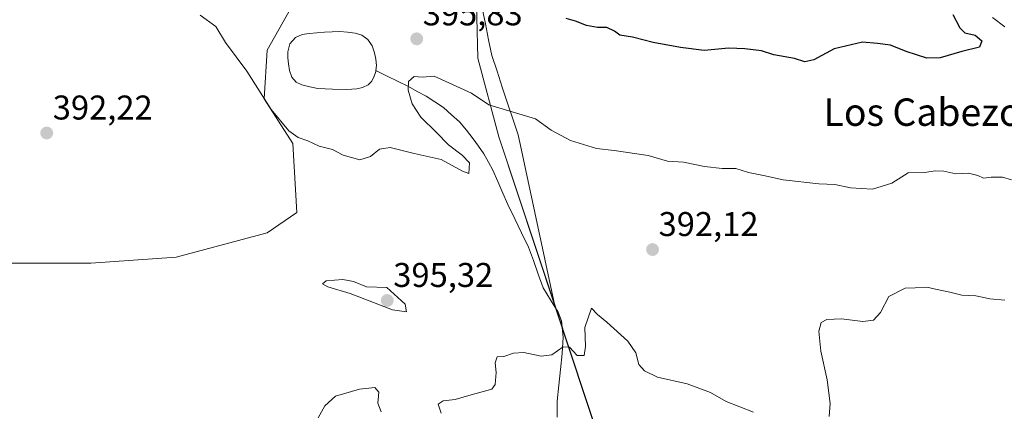
# Model space of a CAD drawing. Units: metres. Extents: x 570253 to 573721, y 4696400 to 4698748.
# Drawn here: x 573164 to 573451, y 4698021 to 4698135 of the extents above; entities that cross this region are included whole.
import ezdxf
from ezdxf.enums import TextEntityAlignment as Align

# ---------------------------------------------------------------- set-up
doc = ezdxf.new("R2010")
doc.units = ezdxf.units.M
doc.header["$MEASUREMENT"] = 0
for name, color, linetype, lineweight in [('Arbolado forestal CxS', 92, 'Continuous', 0), ('Carátula', 7, 'Continuous', 5), ('Corriente natural lineal', 142, 'Continuous', 13), ('Cultivos herbáceos CxS', 92, 'Continuous', 0), ('Curva de nivel maestra', 36, 'Continuous', 30), ('Curva de nivel normal', 36, 'Continuous', 0), ('Estanque', 2, 'Continuous', 0), ('Estanque Cxs', 2, 'Continuous', 0), ('Municipio', 9, 'Continuous', 13), ('Municipio CxS', 142, 'Continuous', 0), ('Pastizal CxS', 92, 'Continuous', 0), ('Punto de cota en terreno', 7, 'Continuous', 0), ('Rótulo de punto de cota en terreno', 19, 'Continuous', 0), ('Texto cartográfico', 19, 'Continuous', 0)]:
    doc.layers.add(name, color=color, linetype=linetype, lineweight=lineweight)
doc.styles.add('Arial', font='txt', dxfattribs={"height": 0.2})

# ---------------------------------------------------------------- blocks, each defined once
blk = doc.blocks.new('*U151')
at = {"layer": 'Pastizal CxS', "color": 92, "linetype": 'Continuous', "lineweight": 0}
for points in [[(572959.1287, 4698083.3991, 381.1067), (572980.4267, 4698090.5019, 382.9383), (572998.1749, 4698092.2775, 383.7626), (573010.5979, 4698095.8283, 385.0304), (573019.3281, 4698096.5563, 386.1124), (573031.8959, 4698097.6041, 386.5853), (573054.9691, 4698097.6037, 386.4606), (573078.0421, 4698095.8277, 387.5186), (573090.4661, 4698090.5005, 389.0274), (573108.2141, 4698081.6213, 390.1714), (573125.9621, 4698072.7421, 390.4607), (573156.1341, 4698063.8629, 392.0488), (573184.5313, 4698063.8625, 393.6135), (573209.3793, 4698065.6373, 394.2524), (573236.0015, 4698072.7409, 394.182), (573244.5957, 4698078.6657, 394.1393), (573243.4117, 4698098.7835, 394.8319), (573235.1277, 4698111.8005, 395.1499), (573236.0021, 4698126.0141, 396.1318), (573244.8759, 4698141.9969, 396.6719)], [(573296.8563, 4698147.4723, 398.6277), (573297.4807, 4698123.6513, 396.1508), (573303.5179, 4698100.7101, 394.0729), (573319.9455, 4698051.4423, 390.5286), (573342.3155, 4697983.8935, 383.9912), (573372.1287, 4697907.2481, 376.4421), (573378.3783, 4697908.1251, 377.5352), (573382.6043, 4697910.5399, 379.5184), (573382.8079, 4697910.5603, 379.5592), (573388.6415, 4697911.1439, 380.3571), (573397.6973, 4697903.2953, 381.0073), (573403.1307, 4697894.2397, 381.3213), (573409.7717, 4697880.3539, 380.939), (573415.2049, 4697861.6389, 377.797), (573420.6387, 4697847.1495, 375.3991), (573426.0717, 4697835.6793, 372.0806), (573438.1461, 4697824.2087, 371.6273), (573444.1831, 4697813.9451, 371.3875), (573449.0131, 4697795.2299, 371.156)]]:
    blk.add_polyline3d(points, dxfattribs=at)
blk = doc.blocks.new('*U165')
at = {"layer": 'Curva de nivel normal', "color": 36, "linetype": 'Continuous', "lineweight": 0}
blk.add_polyline3d([(573453.18, 4698088.22, 395), (573450.52, 4698088.95, 395), (573447.18, 4698089, 395), (573444.98, 4698088.65, 395), (573443.35, 4698089.44, 395), (573440.64, 4698090.1, 395), (573436.89, 4698089.99, 395), (573433.38, 4698090.76, 395), (573430.94, 4698090.84, 395), (573427.71, 4698090.36, 395), (573422.97, 4698090.27, 395), (573418.18, 4698087.22, 395), (573412.59, 4698085.44, 395), (573406.21, 4698085.83, 395), (573401.64, 4698086.88, 395), (573396.93, 4698087.07, 395), (573386.52, 4698088.19, 395), (573380.75, 4698089.49, 395), (573376.44, 4698090.35, 395), (573372.75, 4698091.52, 395), (573368.69, 4698091.55, 395), (573363.54, 4698092.06, 395), (573357.41, 4698093.32, 395), (573352.73, 4698093.63, 395), (573347.1, 4698095.33, 395), (573337.22, 4698096.78, 395), (573332.07, 4698097.31, 395), (573324.43, 4698099.66, 395), (573318.82, 4698102.72, 395), (573314.22, 4698105.99, 395), (573300.65, 4698110.03, 395), (573295.58, 4698113.48, 395), (573284.68, 4698118.45, 395), (573281.18, 4698118.18, 395), (573278.85, 4698118.31, 395), (573277.18, 4698116.9, 395), (573277.08, 4698114.34, 395), (573278.3, 4698110.32, 395), (573280.79, 4698106.48, 395), (573285.35, 4698102.03, 395), (573288.84, 4698098.41, 395), (573292.88, 4698095.44, 395), (573294.98, 4698093.11, 395), (573294.81, 4698090.06, 395), (573292.98, 4698090.74, 395), (573286.72, 4698094.08, 395), (573278.85, 4698095.84, 395), (573271.85, 4698097.59, 395), (573268.73, 4698097.12, 395), (573266.15, 4698094.99, 395), (573263, 4698094.02, 395), (573258.14, 4698095.38, 395), (573255, 4698097.07, 395), (573251.12, 4698098.04, 395), (573247.86, 4698099.56, 395), (573245.02, 4698100.56, 395), (573242.3, 4698102.48, 395), (573237.15, 4698108.7, 395), (573230.05, 4698119.88, 395), (573223.85, 4698128.23, 395), (573221.03, 4698132.93, 395), (573216.39, 4698136.24, 395)], dxfattribs=at)
blk = doc.blocks.new('*U171')
at = {"layer": 'Curva de nivel normal', "color": 36, "linetype": 'Continuous', "lineweight": 0}
for points in [[(573451.18, 4698053.09, 390), (573446.85, 4698053.46, 390), (573442.76, 4698054.39, 390), (573438.61, 4698054.51, 390), (573435.19, 4698055.42, 390), (573430.97, 4698056.28, 390), (573428.4, 4698056.91, 390), (573425.04, 4698056.73, 390), (573422.1, 4698056.57, 390), (573417.33, 4698054.13, 390), (573414.89, 4698049.48, 390), (573412.85, 4698047.31, 390), (573409.76, 4698046.92, 390), (573403.5, 4698047.67, 390), (573399.3, 4698047.5, 390), (573397.64, 4698046.56, 390), (573396.95, 4698044.08, 390), (573397.52, 4698038.2, 390), (573399.34, 4698029.84, 390), (573400.27, 4698022.97, 390), (573399.91, 4698019.19, 390)], [(573377.88, 4698020.44, 390), (573369.9, 4698023.58, 390), (573365.36, 4698026.12, 390), (573358.5, 4698028.69, 390), (573349.88, 4698030.62, 390), (573346.1, 4698032.52, 390), (573344.44, 4698034.34, 390), (573343.54, 4698037.7, 390), (573341.24, 4698041.16, 390), (573335.08, 4698046.64, 390), (573332.33, 4698048.92, 390), (573330.62, 4698050.75, 390), (573328.69, 4698045.15, 390), (573328.88, 4698039.54, 390), (573328.5, 4698036.91, 390), (573326.46, 4698036.99, 390), (573324.21, 4698039.34, 390), (573322.34, 4698039.49, 390), (573319.02, 4698037.15, 390), (573315.88, 4698036.78, 390), (573310.9, 4698037.8, 390), (573307.8, 4698037.62, 390), (573305.03, 4698036.64, 390), (573303.08, 4698036.6, 390), (573302.45, 4698034.82, 390), (573302.79, 4698031.95, 390), (573302.47, 4698028.53, 390), (573301.53, 4698027.09, 390), (573295.52, 4698025.53, 390), (573290.85, 4698024.1, 390), (573287.32, 4698023.77, 390), (573285.87, 4698022.79, 390), (573286.74, 4698020.18, 390)], [(573269.27, 4698020.56, 390), (573268.28, 4698023.08, 390), (573268.53, 4698026.28, 390), (573267.4, 4698027.64, 390), (573262.86, 4698027.15, 390), (573255.95, 4698025.05, 390), (573252.76, 4698022.27, 390), (573250.83, 4698018.76, 390)]]:
    blk.add_polyline3d(points, dxfattribs=at)
blk = doc.blocks.new('*U176')
at = {"layer": 'Curva de nivel maestra', "color": 36, "linetype": 'Continuous', "lineweight": 30}
blk.add_polyline3d([(573436.04, 4698136.45, 400), (573438.03, 4698132.56, 400), (573439.49, 4698131.06, 400), (573442.54, 4698130.44, 400), (573444.52, 4698128.75, 400), (573443.85, 4698126.94, 400), (573438.61, 4698125.61, 400), (573432.32, 4698123.74, 400), (573428.42, 4698123.66, 400), (573422.38, 4698125.62, 400), (573417.86, 4698127.43, 400), (573414.08, 4698128.01, 400), (573409.68, 4698128.4, 400), (573401.43, 4698126.4, 400), (573395.5, 4698123.18, 400), (573392.85, 4698122.62, 400), (573389.83, 4698123.56, 400), (573383.78, 4698124.66, 400), (573380.16, 4698125.79, 400), (573375.35, 4698126.42, 400), (573370.66, 4698126.56, 400), (573363.48, 4698125.95, 400), (573356.55, 4698126.82, 400), (573348.62, 4698128.25, 400), (573342.59, 4698129.82, 400), (573338.87, 4698130.44, 400), (573337.29, 4698131.52, 400), (573335.04, 4698132.61, 400), (573332.36, 4698132.59, 400), (573329.18, 4698133.25, 400), (573325.92, 4698134.52, 400), (573323.16, 4698135.28, 400)], dxfattribs=at)
blk = doc.blocks.new('5PATER')
at = {"layer": 'Carátula', "linetype": 'Continuous', "lineweight": 5}
h = blk.add_hatch(color=250, dxfattribs=at)
edge = h.paths.add_edge_path()
edge.add_ellipse((0, 0.01), major_axis=(-1.33, -1.34), ratio=0.999422, start_angle=0, end_angle=360)

msp = doc.modelspace()

# ---------------------------------------------------------------- linework, layer by layer
at = {"layer": 'Arbolado forestal CxS', "color": 92, "linetype": 'Continuous', "lineweight": 0}
for points in [[(573296.12, 4698209.94, 402.78), (573295.29, 4698203.03, 402.42), (573294.95, 4698191.46, 400.61), (573295.16, 4698161.96, 399.63), (573296.86, 4698147.47, 398.63), (573297.48, 4698123.65, 396.15), (573303.52, 4698100.71, 394.07), (573319.95, 4698051.44, 390.53), (573342.32, 4697983.89, 383.99), (573372.13, 4697907.25, 376.44), (573378.38, 4697908.13, 377.54), (573382.6, 4697910.54, 379.52), (573382.81, 4697910.56, 379.56), (573388.64, 4697911.14, 380.36), (573397.7, 4697903.3, 381.01), (573403.13, 4697894.24, 381.32), (573409.77, 4697880.35, 380.94), (573415.2, 4697861.64, 377.8), (573420.64, 4697847.15, 375.4), (573426.07, 4697835.68, 372.08), (573438.15, 4697824.21, 371.63), (573444.18, 4697813.95, 371.39), (573449.01, 4697795.23, 371.16)], [(573449.01, 4697795.23, 371.16), (573444.18, 4697813.95, 371.39), (573438.15, 4697824.21, 371.63), (573426.07, 4697835.68, 372.08), (573420.64, 4697847.15, 375.4), (573415.2, 4697861.64, 377.8), (573409.77, 4697880.35, 380.94), (573403.13, 4697894.24, 381.32), (573397.7, 4697903.3, 381.01), (573388.64, 4697911.14, 380.36), (573382.81, 4697910.56, 379.56), (573382.6, 4697910.54, 379.52), (573378.38, 4697908.13, 377.54), (573372.13, 4697907.25, 376.44), (573342.32, 4697983.89, 383.99), (573319.95, 4698051.44, 390.53), (573303.52, 4698100.71, 394.07), (573297.48, 4698123.65, 396.15), (573296.86, 4698147.47, 398.63)]]:
    msp.add_polyline3d(points, dxfattribs=at)
at = {"layer": 'Corriente natural lineal', "color": 142, "linetype": 'Continuous', "lineweight": 13}
for points in [[(573447.61, 4698135.5, 397.6), (573451.16, 4698132.82, 397.06)], [(573267.67, 4698120.11, 395.89), (573270.83, 4698118.55, 395.74), (573274, 4698116.98, 395.34), (573277.16, 4698115.42, 395), (573279.77, 4698114, 394.93), (573282.37, 4698112.58, 394.86), (573284.89, 4698110.93, 394.8), (573287.4, 4698109.28, 394.72), (573289.76, 4698107.18, 394.66), (573292.12, 4698105.08, 394.56), (573294.12, 4698102.64, 394.36), (573296.11, 4698100.19, 394.09), (573297.65, 4698097.97, 393.9), (573299.19, 4698095.74, 393.73), (573300.5, 4698093.39, 393.45), (573301.8, 4698091.04, 393.15), (573303.25, 4698087.69, 392.94), (573304.7, 4698084.34, 392.74), (573306.15, 4698080.99, 392.51), (573308.18, 4698076.85, 392.26), (573310.2, 4698072.72, 392.03), (573312.23, 4698068.58, 391.81), (573313.64, 4698064.63, 391.47), (573315.05, 4698060.69, 391.19), (573316.46, 4698056.74, 390.93), (573318.65, 4698053.19, 390.75), (573320.83, 4698049.63, 390.55), (573321.83, 4698047.07, 390.38), (573322.29, 4698042.31, 390.14), (573322.03, 4698037.54, 389.81), (573321.56, 4698032.91, 389.34), (573321.09, 4698028.28, 388.86), (573320.62, 4698023.65, 388), (573320.57, 4698018.92, 387.43)]]:
    msp.add_polyline3d(points, dxfattribs=at)
at = {"layer": 'Cultivos herbáceos CxS', "color": 92, "linetype": 'Continuous', "lineweight": 0}
for points in [[(572959.13, 4698083.4, 381.11), (572980.43, 4698090.5, 382.94), (572998.17, 4698092.28, 383.76), (573010.6, 4698095.83, 385.03), (573019.33, 4698096.56, 386.11), (573031.9, 4698097.6, 386.59), (573054.97, 4698097.6, 386.46), (573078.04, 4698095.83, 387.52), (573090.47, 4698090.5, 389.03), (573108.21, 4698081.62, 390.17), (573125.96, 4698072.74, 390.46), (573156.13, 4698063.86, 392.05), (573184.53, 4698063.86, 393.61), (573209.38, 4698065.64, 394.25), (573236, 4698072.74, 394.18), (573244.6, 4698078.67, 394.14), (573243.41, 4698098.78, 394.83), (573235.13, 4698111.8, 395.15), (573236, 4698126.01, 396.13), (573244.88, 4698142, 396.67), (573236.28, 4698144.34, 396.58)], [(573244.88, 4698142, 396.67), (573236, 4698126.01, 396.13), (573235.13, 4698111.8, 395.15), (573243.41, 4698098.78, 394.83), (573244.6, 4698078.67, 394.14), (573236, 4698072.74, 394.18), (573209.38, 4698065.64, 394.25), (573184.53, 4698063.86, 393.61), (573184.53, 4698063.86, 393.61), (573156.13, 4698063.86, 392.05), (573125.96, 4698072.74, 390.46), (573108.21, 4698081.62, 390.17), (573090.47, 4698090.5, 389.03), (573078.04, 4698095.83, 387.52), (573054.97, 4698097.6, 386.46), (573031.9, 4698097.6, 386.59), (573019.33, 4698096.56, 386.11), (573010.6, 4698095.83, 385.03), (572998.17, 4698092.28, 383.76), (572980.43, 4698090.5, 382.94), (572959.13, 4698083.4, 381.11)]]:
    msp.add_polyline3d(points, dxfattribs=at)
at = {"layer": 'Curva de nivel normal', "color": 36, "linetype": 'Continuous', "lineweight": 0}
msp.add_polyline3d([(573276.64, 4698049.73, 395), (573276.26, 4698051.96, 395), (573270.93, 4698056.83, 395), (573264.94, 4698056.94, 395), (573261.18, 4698058.51, 395), (573258.06, 4698059.14, 395), (573253.16, 4698058.7, 395), (573252.15, 4698057.85, 395), (573253.71, 4698056.94, 395), (573260.16, 4698055.06, 395), (573272.56, 4698050.26, 395), (573276.64, 4698049.73, 395)], dxfattribs=at)
at = {"layer": 'Estanque', "color": 2, "linetype": 'Continuous', "lineweight": 0}
for points in [[(573259.24, 4698114.59, 395.97), (573255.02, 4698114.69, 395.95), (573250.79, 4698114.79, 395.98), (573248.46, 4698115.36, 396.02), (573246.12, 4698115.94, 396.03), (573244.45, 4698116.73, 396), (573243.18, 4698118.18, 396.01), (573242.47, 4698120.1, 396), (573242.15, 4698122.08, 395.93), (573241.95, 4698123.81, 395.89), (573241.96, 4698125.54, 395.95), (573242.62, 4698127.84, 396), (573244.27, 4698129.76, 396.07), (573246.21, 4698130.63, 396.08), (573248.23, 4698130.91, 396.1), (573252.68, 4698131.29, 396.16), (573257.13, 4698131.42, 396.15), (573259.37, 4698131.31, 396.14), (573261.61, 4698130.98, 396.12), (573263.57, 4698130.36, 396.1), (573265.32, 4698129.12, 396.03), (573266.59, 4698127.31, 395.97), (573267.31, 4698125.28, 395.93), (573267.7, 4698123.42, 395.87), (573267.82, 4698121.57, 395.88), (573267.67, 4698120.11, 395.89)], [(573267.67, 4698120.11, 395.89), (573267.64, 4698119.84, 395.89), (573267.11, 4698118.11, 395.94), (573266.43, 4698116.86, 396.04), (573265.39, 4698115.87, 396.05), (573263.79, 4698115.12, 396.03), (573262.12, 4698114.78, 395.99), (573260.68, 4698114.64, 395.97), (573259.24, 4698114.59, 395.97)]]:
    msp.add_polyline3d(points, dxfattribs=at)
at = {"layer": 'Estanque Cxs', "color": 2, "linetype": 'Continuous', "lineweight": 0}
msp.add_polyline3d([(573260.68, 4698114.64, 395.97), (573259.24, 4698114.59, 395.97), (573255.02, 4698114.69, 395.95), (573250.79, 4698114.79, 395.98), (573248.46, 4698115.36, 396.02), (573246.12, 4698115.94, 396.03), (573244.45, 4698116.73, 396), (573243.18, 4698118.18, 396.01), (573242.47, 4698120.1, 396), (573242.15, 4698122.08, 395.93), (573241.95, 4698123.81, 395.89), (573241.96, 4698125.54, 395.95), (573242.62, 4698127.84, 396), (573244.27, 4698129.76, 396.07), (573246.21, 4698130.63, 396.08), (573248.23, 4698130.91, 396.11), (573252.68, 4698131.29, 396.16), (573257.13, 4698131.42, 396.15), (573259.37, 4698131.31, 396.14), (573261.61, 4698130.98, 396.12), (573263.57, 4698130.36, 396.1), (573265.32, 4698129.12, 396.03), (573266.59, 4698127.31, 395.97), (573267.31, 4698125.28, 395.93), (573267.7, 4698123.42, 395.87), (573267.82, 4698121.57, 395.88), (573267.67, 4698120.11, 395.89), (573267.64, 4698119.84, 395.89), (573267.11, 4698118.11, 395.94), (573266.43, 4698116.86, 396.04), (573265.39, 4698115.87, 396.05), (573263.79, 4698115.12, 396.03), (573262.12, 4698114.78, 395.99), (573260.68, 4698114.64, 395.97)], close=True, dxfattribs=at)
at = {"layer": 'Municipio', "color": 9, "linetype": 'Continuous', "lineweight": 13}
msp.add_polyline3d([(573298.71, 4698138.27, 397.68), (573299.64, 4698133.67, 397.15), (573300.57, 4698129.07, 396.83), (573301.5, 4698124.47, 396.42), (573303.04, 4698119.85, 396.18), (573304.58, 4698115.23, 395.86), (573306.13, 4698110.6, 395.28), (573307.67, 4698105.98, 394.81), (573309.21, 4698101.36, 394.36), (573310.19, 4698096.82, 393.84), (573311.16, 4698092.28, 393.32), (573312.14, 4698087.74, 392.94), (573313.11, 4698083.2, 392.61), (573314.09, 4698078.66, 392.28), (573315.06, 4698074.13, 392), (573316.04, 4698069.59, 391.71), (573317.01, 4698065.05, 391.41), (573317.99, 4698060.51, 391.08), (573318.96, 4698055.97, 390.83), (573319.94, 4698051.43, 390.65), (573321.43, 4698046.93, 390.39), (573322.92, 4698042.42, 390.15), (573324.41, 4698037.92, 389.97), (573325.9, 4698033.42, 389.47), (573327.39, 4698028.91, 389.02), (573328.88, 4698024.41, 388.6), (573330.37, 4698019.91, 388.09)], dxfattribs=at)
msp.add_polyline3d([(573298.71, 4698138.27, 397.68), (573299.64, 4698133.67, 397.15), (573300.57, 4698129.07, 396.83), (573301.5, 4698124.47, 396.42), (573303.04, 4698119.85, 396.18), (573304.58, 4698115.23, 395.86), (573306.13, 4698110.6, 395.28), (573307.67, 4698105.98, 394.81), (573309.21, 4698101.36, 394.36), (573310.19, 4698096.82, 393.84), (573311.16, 4698092.28, 393.32), (573312.14, 4698087.74, 392.94), (573313.11, 4698083.2, 392.61), (573314.09, 4698078.66, 392.28), (573315.06, 4698074.13, 392), (573316.04, 4698069.59, 391.71), (573317.01, 4698065.05, 391.41), (573317.99, 4698060.51, 391.08), (573318.96, 4698055.97, 390.83), (573319.94, 4698051.43, 390.65), (573321.43, 4698046.93, 390.39), (573322.92, 4698042.42, 390.15), (573324.41, 4698037.92, 389.97), (573325.9, 4698033.42, 389.47), (573327.39, 4698028.91, 389.02), (573328.88, 4698024.41, 388.6), (573330.37, 4698019.91, 388.09)], dxfattribs=at)
at = {"layer": 'Municipio CxS', "color": 142, "linetype": 'Continuous', "lineweight": 0}
for points in [[(573330.37, 4698019.91, 388.09), (573328.88, 4698024.41, 388.6), (573327.39, 4698028.91, 389.02), (573325.9, 4698033.42, 389.47), (573324.41, 4698037.92, 389.97), (573322.92, 4698042.42, 390.15), (573321.43, 4698046.93, 390.39), (573319.94, 4698051.43, 390.65), (573318.96, 4698055.97, 390.83), (573317.99, 4698060.51, 391.08), (573317.01, 4698065.05, 391.41), (573316.04, 4698069.59, 391.71), (573315.06, 4698074.13, 392), (573314.09, 4698078.66, 392.28), (573313.11, 4698083.2, 392.61), (573312.14, 4698087.74, 392.94), (573311.16, 4698092.28, 393.32), (573310.19, 4698096.82, 393.84), (573309.21, 4698101.36, 394.36), (573307.67, 4698105.98, 394.81), (573306.13, 4698110.6, 395.28), (573304.58, 4698115.23, 395.86), (573303.04, 4698119.85, 396.18), (573301.5, 4698124.47, 396.42), (573300.57, 4698129.07, 396.83), (573299.64, 4698133.67, 397.15), (573298.71, 4698138.27, 397.68)], [(573298.71, 4698138.27, 397.68), (573299.64, 4698133.67, 397.15), (573300.57, 4698129.07, 396.83), (573301.5, 4698124.47, 396.42), (573303.04, 4698119.85, 396.18), (573304.58, 4698115.23, 395.86), (573306.13, 4698110.6, 395.28), (573307.67, 4698105.98, 394.81), (573309.21, 4698101.36, 394.36), (573310.19, 4698096.82, 393.84), (573311.16, 4698092.28, 393.32), (573312.14, 4698087.74, 392.94), (573313.11, 4698083.2, 392.61), (573314.09, 4698078.66, 392.28), (573315.06, 4698074.13, 392), (573316.04, 4698069.59, 391.71), (573317.01, 4698065.05, 391.41), (573317.99, 4698060.51, 391.08), (573318.96, 4698055.97, 390.83), (573319.94, 4698051.43, 390.65), (573321.43, 4698046.93, 390.39), (573322.92, 4698042.42, 390.15), (573324.41, 4698037.92, 389.97), (573325.9, 4698033.42, 389.47), (573327.39, 4698028.91, 389.02), (573328.88, 4698024.41, 388.6), (573330.37, 4698019.91, 388.09)]]:
    msp.add_polyline3d(points, dxfattribs=at)
at = {"layer": 'Pastizal CxS', "color": 92, "linetype": 'Continuous', "lineweight": 0}
for points in [[(573296.12, 4698209.94, 402.78), (573295.29, 4698203.03, 402.42), (573294.95, 4698191.46, 400.61), (573295.16, 4698161.96, 399.63), (573296.86, 4698147.47, 398.63), (573297.48, 4698123.65, 396.15), (573303.52, 4698100.71, 394.07), (573319.95, 4698051.44, 390.53), (573342.32, 4697983.89, 383.99), (573372.13, 4697907.25, 376.44), (573378.38, 4697908.13, 377.54), (573382.6, 4697910.54, 379.52), (573382.81, 4697910.56, 379.56), (573388.64, 4697911.14, 380.36), (573397.7, 4697903.3, 381.01), (573403.13, 4697894.24, 381.32), (573409.77, 4697880.35, 380.94), (573415.2, 4697861.64, 377.8), (573420.64, 4697847.15, 375.4), (573426.07, 4697835.68, 372.08), (573438.15, 4697824.21, 371.63), (573444.18, 4697813.95, 371.39), (573449.01, 4697795.23, 371.16)], [(572959.13, 4698083.4, 381.11), (572980.43, 4698090.5, 382.94), (572998.17, 4698092.28, 383.76), (573010.6, 4698095.83, 385.03), (573019.33, 4698096.56, 386.11), (573031.9, 4698097.6, 386.59), (573054.97, 4698097.6, 386.46), (573078.04, 4698095.83, 387.52), (573090.47, 4698090.5, 389.03), (573108.21, 4698081.62, 390.17), (573125.96, 4698072.74, 390.46), (573156.13, 4698063.86, 392.05), (573184.53, 4698063.86, 393.61), (573209.38, 4698065.64, 394.25), (573236, 4698072.74, 394.18), (573244.6, 4698078.67, 394.14), (573243.41, 4698098.78, 394.83), (573235.13, 4698111.8, 395.15), (573236, 4698126.01, 396.13), (573244.88, 4698142, 396.67), (573236.28, 4698144.34, 396.58)]]:
    msp.add_polyline3d(points, dxfattribs=at)

# ---------------------------------------------------------------- block references
at = {"layer": 'Curva de nivel maestra', "color": 36, "linetype": 'Continuous', "lineweight": 30}
msp.add_blockref('*U176', (0, 0), dxfattribs=at)
at = {"layer": 'Curva de nivel normal', "color": 36, "linetype": 'Continuous', "lineweight": 0}
for name in ['*U165', '*U171']:
    msp.add_blockref(name, (0, 0), dxfattribs=at)
at = {"layer": 'Pastizal CxS', "color": 92, "linetype": 'Continuous', "lineweight": 0}
msp.add_blockref('*U151', (0, 0), dxfattribs=at)
at = {"layer": 'Punto de cota en terreno', "linetype": 'Continuous', "lineweight": 0}
for p in [(573279.6, 4698129.31, 395.83), (573171.65, 4698101.84, 392.22), (573348.41, 4698067.85, 392.12), (573271, 4698053, 395.32)]:
    msp.add_blockref('5PATER', p, dxfattribs=at)

# ---------------------------------------------------------------- texts
at = {"layer": 'Rótulo de punto de cota en terreno', "color": 19, "linetype": 'Continuous', "lineweight": 0, "style": 'Arial'}
for s, p in [('395,83', (573281.36, 4698131.07)), ('392,22', (573173.41, 4698103.6)), ('392,12', (573350.17, 4698069.61)), ('395,32', (573272.76, 4698054.76))]:
    msp.add_text(s, height=7, dxfattribs=at).set_placement(p, align=Align.BOTTOM_LEFT)
at = {"layer": 'Texto cartográfico', "color": 19, "linetype": 'Continuous', "lineweight": 0, "style": 'Arial'}
msp.add_text('Los Cabezos', height=8, dxfattribs=at).set_placement((573429.76, 4698107.94), align=Align.MIDDLE_CENTER)

doc.saveas('drawing.dxf')
